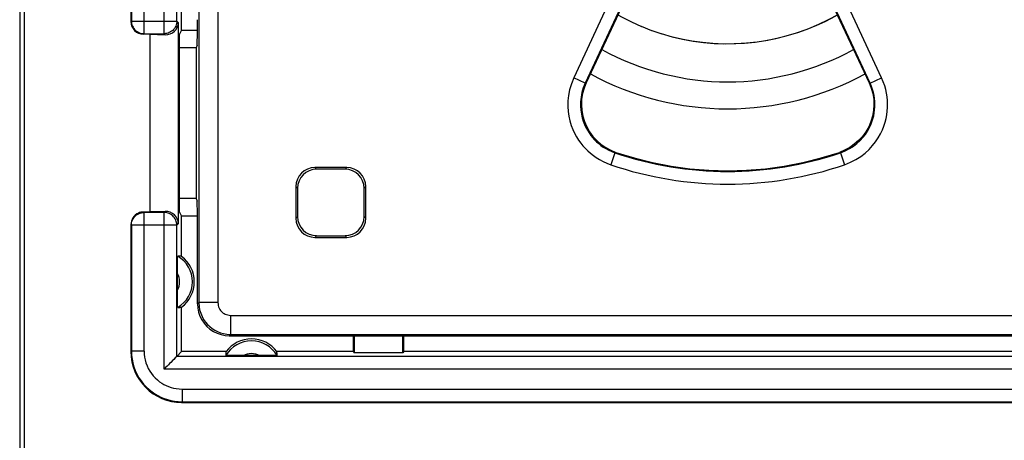
# Model space of a CAD drawing. Units: millimetres. Extents: x 94 to 220, y 87 to 156.
# Drawn here: x 142 to 157, y 112 to 119 of the extents above; entities that cross this region are included whole.
import ezdxf

# ---------------------------------------------------------------- set-up
doc = ezdxf.new("R2010")
doc.units = ezdxf.units.MM
doc.header["$LTSCALE"] = 16.335
doc.layers.get('0').update_dxf_attribs({"linetype": 'CONTINUOUS'})
doc.layers.add('DRAFT', color=7, linetype='CONTINUOUS')
doc.layers.add('RACCORDO', color=7, linetype='CONTINUOUS')

msp = doc.modelspace()

# ---------------------------------------------------------------- linework, layer by layer
at = {"color": 7, "linetype": 'CONTINUOUS'}
for p, q in [((141.763, 133.825), (141.763, 90.024)), ((141.841, 90.102), (141.841, 133.746)), ((144.313, 118.637), (144.313, 125.711)), ((143.513, 125.574), (143.513, 118.774)), ((144.26, 118.761), (144.26, 115.588)), ((144.313, 118.637), (144.281, 118.574)), ((144.313, 118.637), (144.562, 118.637)), ((151.55, 118.7), (151.714, 118.636)), ((151.705, 118.639), (151.874, 118.582)), ((143.813, 118.574), (143.713, 118.574)), ((143.813, 118.574), (143.813, 115.774)), ((143.813, 118.574), (144.054, 118.567)), ((144.281, 115.774), (144.281, 118.574)), ((151.863, 118.585), (152.036, 118.536)), ((143.713, 115.774), (143.813, 115.774)), ((144.054, 115.782), (143.813, 115.774)), ((144.313, 115.711), (144.281, 115.774)), ((144.313, 115.074), (144.313, 115.711)), ((144.313, 115.711), (144.562, 115.711)), ((143.513, 115.574), (143.513, 113.574)), ((144.248, 114.935), (144.249, 114.993)), ((144.248, 114.827), (144.248, 114.935)), ((144.248, 114.435), (144.248, 114.827)), ((144.249, 114.374), (144.248, 114.435)), ((144.249, 114.338), (144.249, 114.374)), ((144.25, 114.309), (144.249, 114.338)), ((144.313, 113.574), (144.313, 114.274)), ((147.013, 113.824), (147.013, 113.574)), ((147.03, 113.824), (147.03, 113.557)), ((147.795, 113.557), (147.795, 113.824)), ((147.813, 113.574), (147.813, 113.824)), ((144.238, 113.499), (144.313, 113.574)), ((145.013, 113.574), (144.313, 113.574)), ((145.152, 113.51), (145.094, 113.511)), ((145.26, 113.51), (145.152, 113.51)), ((145.652, 113.51), (145.26, 113.51)), ((145.714, 113.51), (145.652, 113.51)), ((145.749, 113.511), (145.714, 113.51)), ((145.778, 113.511), (145.749, 113.511)), ((147.013, 113.574), (145.813, 113.574)), ((147.013, 113.574), (147.03, 113.557)), ((147.795, 113.557), (147.03, 113.557)), ((147.813, 113.574), (147.795, 113.557)), ((158.013, 113.574), (147.813, 113.574)), ((144.236, 113.498), (144.212, 113.474)), ((144.238, 113.499), (144.236, 113.498)), ((144.313, 112.774), (161.513, 112.774))]:
    msp.add_line(p, q, dxfattribs=at)
at = {"color": 250, "linetype": 'CONTINUOUS'}
for p, q in [((143.721, 118.583), (143.721, 125.766)), ((144.038, 118.583), (144.038, 125.766)), ((143.522, 125.566), (143.522, 118.783)), ((144.238, 118.783), (144.238, 125.566)), ((143.513, 118.774), (143.522, 118.783)), ((143.522, 118.783), (144.238, 118.783)), ((144.238, 118.783), (144.26, 118.761)), ((143.713, 118.574), (143.721, 118.583)), ((143.718, 118.583), (143.721, 118.583)), ((143.721, 118.583), (144.038, 118.583)), ((144.038, 118.583), (144.054, 118.567)), ((144.041, 118.583), (144.038, 118.583)), ((143.721, 115.766), (143.713, 115.774)), ((143.718, 115.765), (143.721, 115.766)), ((143.721, 113.583), (143.721, 115.766)), ((144.038, 115.766), (143.721, 115.766)), ((144.054, 115.782), (144.038, 115.766)), ((144.038, 113.299), (144.038, 115.766)), ((144.041, 115.765), (144.038, 115.766)), ((143.522, 115.566), (143.513, 115.574)), ((143.522, 115.566), (143.522, 113.583)), ((144.238, 115.566), (143.522, 115.566)), ((144.26, 115.588), (144.238, 115.566)), ((144.238, 113.499), (144.238, 115.566)), ((143.522, 113.583), (143.513, 113.574)), ((143.721, 113.583), (143.522, 113.583)), ((161.588, 113.499), (144.238, 113.499)), ((161.788, 113.299), (144.038, 113.299)), ((144.321, 112.983), (144.321, 112.783)), ((144.321, 112.983), (161.504, 112.983)), ((144.321, 112.783), (144.313, 112.774)), ((144.321, 112.783), (161.504, 112.783))]:
    msp.add_line(p, q, dxfattribs=at)
for points in [[(143.522, 118.783), (143.523, 118.763), (143.525, 118.746)], [(144.238, 118.783), (144.237, 118.762), (144.234, 118.746)], [(143.522, 115.566), (143.523, 115.586), (143.525, 115.603)], [(144.238, 115.566), (144.237, 115.586), (144.234, 115.603)], [(143.522, 113.583), (143.524, 113.52), (143.532, 113.457), (143.544, 113.395), (143.561, 113.334), (143.583, 113.275), (143.61, 113.218), (143.641, 113.163), (143.676, 113.111), (143.715, 113.062), (143.756, 113.017), (143.801, 112.976), (143.847, 112.939), (143.893, 112.908), (143.94, 112.88), (143.988, 112.856), (144.037, 112.835), (144.088, 112.818), (144.141, 112.804), (144.199, 112.793), (144.259, 112.786), (144.321, 112.783)], [(143.721, 113.583), (143.724, 113.535), (143.729, 113.488), (143.738, 113.442), (143.751, 113.396), (143.768, 113.352), (143.788, 113.309), (143.811, 113.268), (143.837, 113.229), (143.866, 113.192), (143.898, 113.158), (143.931, 113.128), (143.965, 113.1), (144, 113.076), (144.035, 113.056), (144.071, 113.038), (144.108, 113.022), (144.146, 113.009), (144.186, 112.998), (144.229, 112.991), (144.274, 112.986), (144.321, 112.983)]]:
    msp.add_lwpolyline(points, dxfattribs=at)
at = {"color": 7, "linetype": 'CONTINUOUS'}
for points in [[(151.185, 118.882), (151.25, 118.844), (151.398, 118.769), (151.557, 118.698)], [(152.023, 118.539), (152.185, 118.501), (152.349, 118.47), (152.514, 118.447), (152.68, 118.432), (152.846, 118.425), (153.013, 118.426), (153.179, 118.434), (153.345, 118.451), (153.51, 118.476), (153.673, 118.508), (153.835, 118.548), (153.994, 118.596), (154.151, 118.651), (154.306, 118.713), (154.457, 118.783), (154.605, 118.86), (154.641, 118.882)], [(152.036, 118.536), (152.201, 118.497), (152.367, 118.467), (152.534, 118.445), (152.702, 118.431), (152.871, 118.425), (153.04, 118.427), (153.209, 118.437), (153.376, 118.455), (153.543, 118.482), (153.708, 118.516), (153.872, 118.558), (154.033, 118.608), (154.192, 118.666), (154.347, 118.732), (154.5, 118.805), (154.641, 118.881)], [(143.525, 118.746), (143.526, 118.742), (143.531, 118.722), (143.538, 118.703), (143.548, 118.684), (143.559, 118.666), (143.572, 118.65), (143.587, 118.635), (143.604, 118.622), (143.621, 118.61), (143.64, 118.601), (143.659, 118.593), (143.68, 118.588), (143.7, 118.584), (143.718, 118.583)], [(144.234, 118.746), (144.233, 118.742), (144.228, 118.722), (144.221, 118.702), (144.211, 118.684), (144.2, 118.666), (144.187, 118.65), (144.172, 118.635), (144.155, 118.622), (144.138, 118.61), (144.119, 118.6), (144.1, 118.593), (144.079, 118.587), (144.059, 118.584), (144.041, 118.583)], [(143.525, 115.603), (143.526, 115.607), (143.531, 115.627), (143.539, 115.646), (143.548, 115.665), (143.559, 115.683), (143.573, 115.699), (143.587, 115.714), (143.604, 115.727), (143.621, 115.739), (143.64, 115.748), (143.66, 115.756), (143.68, 115.761), (143.701, 115.764), (143.718, 115.765)], [(144.234, 115.603), (144.233, 115.606), (144.228, 115.626), (144.221, 115.646), (144.211, 115.665), (144.2, 115.682), (144.187, 115.699), (144.172, 115.714), (144.156, 115.727), (144.138, 115.738), (144.119, 115.748), (144.1, 115.756), (144.079, 115.761), (144.059, 115.764), (144.041, 115.765)], [(144.249, 114.993), (144.249, 115.026), (144.25, 115.039), (144.25, 115.051), (144.25, 115.061), (144.251, 115.069), (144.251, 115.074), (144.251, 115.077), (144.252, 115.078)], [(144.252, 114.27), (144.251, 114.271), (144.251, 114.274), (144.251, 114.28), (144.25, 114.288), (144.25, 114.298), (144.25, 114.309)], [(145.094, 113.511), (145.061, 113.511), (145.048, 113.511), (145.036, 113.512), (145.026, 113.512), (145.018, 113.512), (145.013, 113.513), (145.01, 113.513), (145.009, 113.513)], [(145.817, 113.513), (145.816, 113.513), (145.813, 113.513), (145.807, 113.512), (145.8, 113.512), (145.79, 113.512), (145.778, 113.511)], [(144.175, 113.437), (144.142, 113.404), (144.124, 113.385), (144.104, 113.366), (144.083, 113.344), (144.061, 113.322), (144.038, 113.299)], [(144.212, 113.474), (144.189, 113.451), (144.175, 113.437)]]:
    msp.add_lwpolyline(points, dxfattribs=at)
for centre, radius, start, end in [((152.913, 121.924), 4.1, 241.075, 298.925), ((144.013, 114.674), 0.469, 300.5875, 59.4125), ((144.013, 114.674), 0.5, 306.8699, 53.1301), ((145.413, 113.274), 0.469, 30.5875, 149.4125), ((145.413, 113.274), 0.5, 36.8699, 143.1301)]:
    msp.add_arc(centre, radius, start, end, dxfattribs=at)
at = {"color": 250, "linetype": 'CONTINUOUS'}
for centre, radius, start, end in [((152.913, 121.924), 4.525, 241.4397, 298.5594), ((144.013, 114.674), 0.269, 330.8912, 29.1088), ((145.413, 113.274), 0.269, 60.8912, 119.1088)]:
    msp.add_arc(centre, radius, start, end, dxfattribs=at)
at = {"color": 7, "linetype": 'CONTINUOUS'}
for centre, major_axis, ratio, start_param, end_param in [((143.713, 118.774), (0.141, 0.141), 0.999695, -3.926839, -2.356347), ((144.054, 118.767), (0.191, -0.081), 0.957311, -1.183111, 0.387381), ((143.713, 115.574), (0.141, -0.141), 0.999695, 2.774776, 3.926839), ((143.713, 115.574), (-0.141, 0.141), 0.999695, -0.785246, -0.366816), ((144.054, 115.582), (0.191, 0.081), 0.957311, -0.387381, 1.183111), ((144.246, 114.674), (0.467, 0), 0.866047, 1.427399, 1.55887), ((144.246, 114.674), (0.467, 0), 0.866047, -1.55887, -1.427399), ((144.313, 113.574), (0.566, 0.566), 0.999695, -3.926839, -2.356347), ((145.413, 113.508), (0, 0.467), 0.866047, 1.427399, 1.55887), ((145.413, 113.508), (0, 0.467), 0.866047, -1.55887, -1.427399)]:
    msp.add_ellipse(centre, major_axis=major_axis, ratio=ratio, start_param=start_param, end_param=end_param, dxfattribs=at)
at = {"layer": 'DRAFT', "color": 7, "linetype": 'CONTINUOUS'}
for p, q in [((144.542, 118.361), (144.281, 118.361)), ((144.542, 118.361), (144.542, 115.987)), ((144.542, 115.987), (144.281, 115.987))]:
    msp.add_line(p, q, dxfattribs=at)
at = {"layer": 'RACCORDO', "color": 250, "linetype": 'CONTINUOUS'}
for p, q in [((144.584, 130.003), (144.584, 114.345)), ((144.884, 130.003), (144.884, 114.345)), ((151.415, 119.874), (150.488, 117.887)), ((155.337, 117.887), (154.411, 119.874)), ((151.596, 119.789), (150.669, 117.802)), ((155.156, 117.802), (154.23, 119.789)), ((150.669, 117.802), (150.488, 117.887)), ((155.156, 117.802), (155.337, 117.887)), ((150.669, 117.802), (150.684, 117.809)), ((155.141, 117.809), (155.156, 117.802)), ((151.136, 116.708), (151.072, 116.519)), ((151.136, 116.708), (151.153, 116.713)), ((154.672, 116.713), (154.689, 116.708)), ((154.689, 116.708), (154.754, 116.519)), ((146.413, 116.474), (146.439, 116.448)), ((146.913, 116.474), (146.887, 116.448)), ((146.113, 116.174), (146.139, 116.148)), ((147.213, 116.174), (147.187, 116.148)), ((146.113, 115.674), (146.139, 115.7)), ((147.213, 115.674), (147.187, 115.7)), ((146.413, 115.374), (146.439, 115.4)), ((146.913, 115.374), (146.887, 115.4)), ((144.584, 114.345), (144.563, 114.324)), ((144.884, 114.345), (144.584, 114.345)), ((145.084, 114.145), (145.084, 113.845)), ((145.084, 114.145), (160.742, 114.145)), ((145.084, 113.845), (145.063, 113.824)), ((145.084, 113.845), (160.742, 113.845))]:
    msp.add_line(p, q, dxfattribs=at)
at = {"layer": 'RACCORDO', "color": 7, "linetype": 'CONTINUOUS'}
for p, q in [((151.609, 119.792), (150.684, 117.809)), ((154.216, 119.793), (155.141, 117.809)), ((144.556, 118.404), (144.542, 118.361)), ((146.913, 116.474), (146.413, 116.474)), ((146.887, 116.448), (146.439, 116.448)), ((146.113, 116.174), (146.113, 115.674)), ((146.139, 116.148), (146.139, 115.7)), ((147.187, 115.7), (147.187, 116.148)), ((147.213, 115.674), (147.213, 116.174)), ((144.542, 115.987), (144.556, 115.944)), ((144.563, 114.324), (144.563, 115.545)), ((146.413, 115.374), (146.913, 115.374)), ((146.439, 115.4), (146.887, 115.4)), ((145.063, 113.824), (160.763, 113.824))]:
    msp.add_line(p, q, dxfattribs=at)
at = {"layer": 'RACCORDO', "color": 250, "linetype": 'CONTINUOUS'}
for points in [[(150.488, 117.887), (150.452, 117.792), (150.424, 117.7), (150.405, 117.611), (150.396, 117.523), (150.395, 117.438), (150.4, 117.358), (150.411, 117.281), (150.428, 117.208), (150.449, 117.139), (150.473, 117.075), (150.501, 117.016), (150.531, 116.96), (150.564, 116.908), (150.598, 116.86), (150.634, 116.815), (150.672, 116.773), (150.711, 116.735), (150.753, 116.698), (150.797, 116.663), (150.844, 116.63), (150.895, 116.599), (150.95, 116.57), (151.009, 116.543), (151.072, 116.519)], [(154.754, 116.519), (154.847, 116.558), (154.932, 116.601), (155.009, 116.649), (155.079, 116.702), (155.14, 116.76), (155.195, 116.82), (155.243, 116.88), (155.284, 116.943), (155.319, 117.005), (155.349, 117.066), (155.372, 117.128), (155.392, 117.188), (155.407, 117.247), (155.418, 117.305), (155.426, 117.362), (155.43, 117.418), (155.431, 117.474), (155.429, 117.53), (155.423, 117.587), (155.415, 117.644), (155.402, 117.703), (155.385, 117.763), (155.363, 117.824), (155.337, 117.887)], [(150.669, 117.802), (150.639, 117.728), (150.617, 117.654), (150.603, 117.581), (150.596, 117.511), (150.595, 117.444), (150.599, 117.379), (150.608, 117.317), (150.621, 117.259), (150.638, 117.204), (150.657, 117.153), (150.679, 117.105), (150.704, 117.061), (150.73, 117.019), (150.757, 116.981), (150.786, 116.945), (150.816, 116.912), (150.847, 116.881), (150.881, 116.851), (150.917, 116.823), (150.954, 116.797), (150.995, 116.772), (151.039, 116.748), (151.086, 116.727), (151.136, 116.708)], [(154.689, 116.708), (154.763, 116.737), (154.832, 116.772), (154.894, 116.812), (154.949, 116.855), (154.999, 116.901), (155.042, 116.949), (155.081, 116.997), (155.114, 117.047), (155.142, 117.097), (155.165, 117.146), (155.184, 117.195), (155.2, 117.243), (155.212, 117.291), (155.221, 117.337), (155.227, 117.383), (155.23, 117.428), (155.231, 117.472), (155.229, 117.517), (155.225, 117.562), (155.218, 117.608), (155.208, 117.655), (155.194, 117.704), (155.177, 117.753), (155.156, 117.802)], [(144.584, 114.345), (144.587, 114.287), (144.597, 114.23), (144.613, 114.177), (144.634, 114.127), (144.66, 114.08), (144.69, 114.038), (144.722, 114), (144.757, 113.967), (144.794, 113.938), (144.835, 113.912), (144.877, 113.89), (144.923, 113.872), (144.974, 113.858), (145.027, 113.849), (145.084, 113.845)], [(144.884, 114.345), (144.886, 114.321), (144.889, 114.299), (144.895, 114.278), (144.904, 114.258), (144.914, 114.239), (144.926, 114.222), (144.939, 114.207), (144.953, 114.194), (144.968, 114.182), (144.984, 114.172), (145.001, 114.163), (145.019, 114.156), (145.039, 114.151), (145.061, 114.147), (145.084, 114.145)]]:
    msp.add_lwpolyline(points, dxfattribs=at)
at = {"layer": 'RACCORDO', "color": 7, "linetype": 'CONTINUOUS'}
for points in [[(150.684, 117.809), (150.651, 117.727), (150.628, 117.64), (150.613, 117.552), (150.609, 117.462), (150.615, 117.372), (150.632, 117.284), (150.657, 117.198), (150.693, 117.116), (150.737, 117.038), (150.79, 116.965), (150.851, 116.898), (150.918, 116.839), (150.992, 116.789), (151.071, 116.746), (151.153, 116.713)], [(155.141, 117.809), (155.174, 117.726), (155.198, 117.64), (155.212, 117.552), (155.216, 117.462), (155.21, 117.372), (155.194, 117.284), (155.168, 117.198), (155.133, 117.116), (155.089, 117.038), (155.036, 116.965), (154.975, 116.899), (154.907, 116.84), (154.834, 116.789), (154.755, 116.747), (154.672, 116.713)], [(151.153, 116.713), (151.44, 116.625), (151.73, 116.553), (152.024, 116.497), (152.319, 116.456), (152.615, 116.432), (152.913, 116.424), (153.21, 116.432), (153.507, 116.456), (153.802, 116.497), (154.095, 116.553), (154.386, 116.625), (154.672, 116.713)], [(144.563, 114.324), (144.567, 114.259), (144.58, 114.195), (144.601, 114.133), (144.63, 114.075), (144.666, 114.02), (144.709, 113.971), (144.758, 113.927), (144.813, 113.891), (144.872, 113.862), (144.934, 113.841), (144.998, 113.829), (145.063, 113.824)]]:
    msp.add_lwpolyline(points, dxfattribs=at)
at = {"layer": 'RACCORDO', "color": 250, "linetype": 'CONTINUOUS'}
for radius in [5.511, 5.711]:
    msp.add_arc((152.913, 121.924), radius, 251.1942, 288.8058, dxfattribs=at)
at = {"layer": 'RACCORDO', "color": 7, "linetype": 'CONTINUOUS'}
for centre, major_axis, ratio, start_param, end_param in [((144.556, 118.804), (0, 0.4), 0.017455, -3.089233, -1.570796), ((146.413, 116.174), (0.212, -0.212), 0.999695, 2.356347, 3.926839), ((146.913, 116.174), (0.212, 0.212), 0.999695, -0.785246, 0.785246), ((146.439, 116.148), (0.212, -0.212), 0.999695, 2.356347, 3.926839), ((146.887, 116.148), (-0.212, -0.212), 0.999695, 2.356347, 3.926839), ((144.556, 115.545), (0, 0.4), 0.017455, -1.570796, -0.05236), ((146.439, 115.701), (0.212, 0.212), 0.999695, 2.356347, 3.926839), ((146.887, 115.701), (-0.212, 0.212), 0.999695, 2.356347, 3.926839), ((146.413, 115.674), (0.212, 0.212), 0.999695, -3.926839, -2.356347), ((146.913, 115.674), (0.212, -0.212), 0.999695, -0.785246, 0.785246)]:
    msp.add_ellipse(centre, major_axis=major_axis, ratio=ratio, start_param=start_param, end_param=end_param, dxfattribs=at)

doc.saveas('drawing.dxf')
